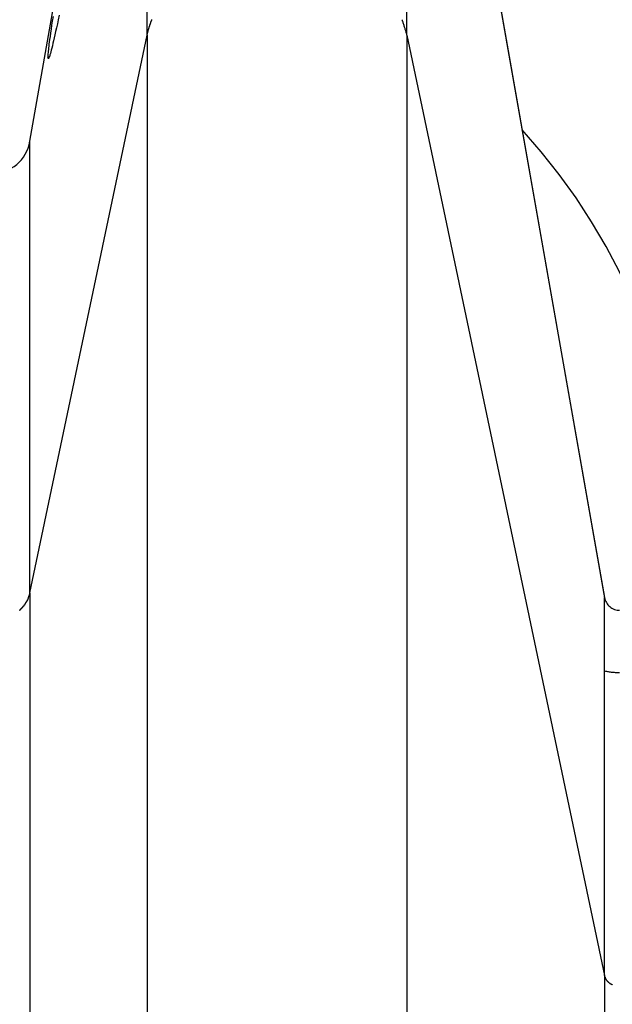
# Model space of a CAD drawing. Extents: x -37.2 to 25.8, y 26.7 to 75.6.
# Drawn here: x -18.3 to -17.5, y 47.7 to 49 of the extents above; entities that cross this region are included whole.
import ezdxf

# ---------------------------------------------------------------- set-up
doc = ezdxf.new("R2010")
doc.units = 0
doc.layers.get('0').update_dxf_attribs({"linetype": 'CONTINUOUS'})

msp = doc.modelspace()

# ---------------------------------------------------------------- linework, layer by layer
at = {"color": 0}
for points in [[(-18.195, 52.0826), (-17.5212, 48.2609)], [(-18.195, 52.0826), (-17.5212, 48.2609)], [(-18.195, 52.0826), (-17.5212, 48.2609)], [(-18.195, 52.0826), (-17.5212, 48.2609)], [(-18.195, 52.0826), (-17.5212, 48.2609)], [(-18.195, 52.0826), (-17.5212, 48.2609)], [(-18.195, 52.0826), (-17.5212, 48.2609)], [(-18.195, 52.0826), (-17.5212, 48.2609)], [(-18.195, 52.0826), (-17.5212, 48.2609)], [(-18.195, 52.0826), (-17.5212, 48.2609)], [(-18.195, 52.0826), (-17.5212, 48.2609)], [(-18.195, 52.0826), (-17.5212, 48.2609)], [(-18.195, 52.0826), (-17.5212, 48.2609)], [(-18.195, 52.0826), (-17.5212, 48.2609)], [(-18.195, 52.0826), (-17.5212, 48.2609)], [(-18.195, 52.0826), (-17.5212, 48.2609)], [(-18.195, 52.0826), (-17.5212, 48.2609)], [(-18.195, 52.0826), (-17.5212, 48.2609)], [(-18.195, 52.0826), (-17.5212, 48.2609)], [(-18.195, 52.0826), (-17.5212, 48.2609)], [(-18.195, 52.0826), (-17.5212, 48.2609)], [(-18.2622, 48.8514), (-18.1113, 49.7072)], [(-18.2622, 48.8514), (-18.1113, 49.7072)], [(-18.2622, 48.8514), (-18.1113, 49.7072)], [(-18.2622, 48.8514), (-18.1113, 49.7072)], [(-18.2622, 48.8514), (-18.1113, 49.7072)], [(-18.2622, 48.8514), (-18.1113, 49.7072)], [(-18.2622, 48.8514), (-18.1113, 49.7072)], [(-18.2622, 48.8514), (-18.1113, 49.7072)], [(-18.2622, 48.8514), (-18.1113, 49.7072)], [(-18.2622, 48.8514), (-18.1113, 49.7072)], [(-18.2622, 48.8514), (-18.1113, 49.7072)], [(-18.2622, 48.8514), (-18.1113, 49.7072)], [(-18.2622, 48.8514), (-18.1113, 49.7072)], [(-18.2622, 48.8514), (-18.1113, 49.7072)], [(-18.2622, 48.8514), (-18.1113, 49.7072)], [(-18.2622, 48.8514), (-18.1113, 49.7072)], [(-18.2622, 48.8514), (-18.1113, 49.7072)], [(-18.2622, 48.8514), (-18.1113, 49.7072)], [(-18.2622, 48.8514), (-18.1113, 49.7072)], [(-18.2622, 48.8514), (-18.1113, 49.7072)], [(-18.2622, 48.8514), (-18.1113, 49.7072)], [(-18.1113, 48.9878), (-18.1113, 49.7072)], [(-18.1113, 48.9878), (-18.1113, 49.7072)], [(-18.1113, 48.9878), (-18.1113, 49.7072)], [(-18.1113, 48.9878), (-18.1113, 49.7072)], [(-18.1113, 48.9878), (-18.1113, 49.7072)], [(-18.1113, 48.9878), (-18.1113, 49.7072)], [(-18.1113, 48.9878), (-18.1113, 49.7072)], [(-18.1113, 48.9878), (-18.1113, 49.7072)], [(-18.1113, 48.9878), (-18.1113, 49.7072)], [(-18.1113, 48.9878), (-18.1113, 49.7072)], [(-18.1113, 48.9878), (-18.1113, 49.7072)], [(-18.1113, 48.9878), (-18.1113, 49.7072)], [(-18.1113, 48.9878), (-18.1113, 49.7072)], [(-18.1113, 48.9878), (-18.1113, 49.7072)], [(-18.1113, 48.9878), (-18.1113, 49.7072)], [(-18.1113, 48.9878), (-18.1113, 49.7072)], [(-18.1113, 48.9878), (-18.1113, 49.7072)], [(-18.1113, 48.9878), (-18.1113, 49.7072)], [(-18.1113, 48.9878), (-18.1113, 49.7072)], [(-18.1113, 48.9878), (-18.1113, 49.7072)], [(-18.1113, 48.9878), (-18.1113, 49.7072)], [(-17.7765, 49.7072), (-17.522, 48.2642)], [(-17.7765, 49.7072), (-17.522, 48.2642)], [(-17.7765, 49.7072), (-17.522, 48.2642)], [(-17.7765, 49.7072), (-17.522, 48.2642)], [(-17.7765, 49.7072), (-17.522, 48.2642)], [(-17.7765, 49.7072), (-17.522, 48.2642)], [(-17.7765, 49.7072), (-17.522, 48.2642)], [(-17.7765, 49.7072), (-17.522, 48.2642)], [(-17.7765, 49.7072), (-17.522, 48.2642)], [(-17.7765, 49.7072), (-17.522, 48.2642)], [(-17.7765, 49.7072), (-17.522, 48.2642)], [(-17.7765, 49.7072), (-17.522, 48.2642)], [(-17.7765, 49.7072), (-17.522, 48.2642)], [(-17.7765, 49.7072), (-17.522, 48.2642)], [(-17.7765, 49.7072), (-17.522, 48.2642)], [(-17.7765, 49.7072), (-17.522, 48.2642)], [(-17.7765, 49.7072), (-17.522, 48.2642)], [(-17.7765, 49.7072), (-17.522, 48.2642)], [(-17.7765, 49.7072), (-17.522, 48.2642)], [(-17.7765, 49.7072), (-17.522, 48.2642)], [(-17.7765, 49.7072), (-17.522, 48.2642)], [(-17.7765, 48.9878), (-17.7765, 49.7072)], [(-17.7765, 48.9878), (-17.7765, 49.7072)], [(-17.7765, 48.9878), (-17.7765, 49.7072)], [(-17.7765, 48.9878), (-17.7765, 49.7072)], [(-17.7765, 48.9878), (-17.7765, 49.7072)], [(-17.7765, 48.9878), (-17.7765, 49.7072)], [(-17.7765, 48.9878), (-17.7765, 49.7072)], [(-17.7765, 48.9878), (-17.7765, 49.7072)], [(-17.7765, 48.9878), (-17.7765, 49.7072)], [(-17.7765, 48.9878), (-17.7765, 49.7072)], [(-17.7765, 48.9878), (-17.7765, 49.7072)], [(-17.7765, 48.9878), (-17.7765, 49.7072)], [(-17.7765, 48.9878), (-17.7765, 49.7072)], [(-17.7765, 48.9878), (-17.7765, 49.7072)], [(-17.7765, 48.9878), (-17.7765, 49.7072)], [(-17.7765, 48.9878), (-17.7765, 49.7072)], [(-17.7765, 48.9878), (-17.7765, 49.7072)], [(-17.7765, 48.9878), (-17.7765, 49.7072)], [(-17.7765, 48.9878), (-17.7765, 49.7072)], [(-17.7765, 48.9878), (-17.7765, 49.7072)], [(-17.7765, 48.9878), (-17.7765, 49.7072)], [(-18.2386, 48.958), (-18.2386, 48.958), (-18.2386, 48.958), (-18.2387, 48.9583), (-18.2387, 48.9588), (-18.2389, 48.9595), (-18.2387, 48.9603), (-18.2387, 48.9614), (-18.2387, 48.9626), (-18.2387, 48.9641), (-18.2384, 48.9656), (-18.2382, 48.9674), (-18.2379, 48.9694), (-18.2378, 48.9716), (-18.2375, 48.9739), (-18.2372, 48.9765), (-18.2369, 48.9792), (-18.2366, 48.9822), (-18.2366, 48.9822), (-18.2358, 48.9863), (-18.2352, 48.9909), (-18.2344, 48.9956), (-18.2338, 49.0008), (-18.2329, 49.0061), (-18.232, 49.0118)], [(-18.2244, 49.0135), (-18.2256, 49.0078), (-18.2268, 49.0025), (-18.2279, 48.9975), (-18.2291, 48.9928), (-18.2291, 48.9928), (-18.2299, 48.9885), (-18.2308, 48.9845), (-18.2316, 48.9808), (-18.2325, 48.9775), (-18.2331, 48.9743), (-18.234, 48.9714), (-18.2346, 48.9688), (-18.2354, 48.9666), (-18.2358, 48.9644), (-18.2364, 48.9627), (-18.2367, 48.9611), (-18.2373, 48.96), (-18.2376, 48.959), (-18.238, 48.9583), (-18.2383, 48.9579), (-18.2386, 48.958)], [(-18.1113, 48.9878), (-18.1096, 48.995), (-18.1096, 48.995), (-18.1093, 48.9953), (-18.1093, 48.9959), (-18.109, 48.9962), (-18.109, 48.9968), (-18.1087, 48.9971), (-18.1087, 48.9977), (-18.1084, 48.998), (-18.1084, 48.9986), (-18.1081, 48.9989), (-18.1081, 48.9995), (-18.1078, 48.9998), (-18.1078, 49.0004), (-18.1075, 49.0007), (-18.1075, 49.0013), (-18.1073, 49.0017), (-18.1073, 49.0023), (-18.1073, 49.0023), (-18.107, 49.0026), (-18.1068, 49.0032), (-18.1065, 49.0035), (-18.1065, 49.0041), (-18.1062, 49.0044), (-18.1062, 49.005), (-18.1059, 49.0053), (-18.1059, 49.0059), (-18.1056, 49.0062), (-18.1055, 49.0068), (-18.1052, 49.0071), (-18.1052, 49.0077), (-18.1049, 49.008)], [(-17.7829, 49.0079), (-17.7827, 49.0073), (-17.7824, 49.0064), (-17.7821, 49.0058), (-17.7818, 49.0049), (-17.7818, 49.0043), (-17.7818, 49.0043), (-17.7812, 49.0031), (-17.7809, 49.0022), (-17.7806, 49.001), (-17.7803, 49.0001), (-17.7798, 48.9989), (-17.7795, 48.998), (-17.7792, 48.9968), (-17.7789, 48.9959), (-17.7786, 48.9947), (-17.7783, 48.9938), (-17.778, 48.9926), (-17.7777, 48.9917), (-17.7774, 48.9905), (-17.7771, 48.9896), (-17.7768, 48.9887), (-17.7765, 48.9878)], [(-18.2622, 48.27), (-18.1113, 48.9878)], [(-18.2622, 48.27), (-18.1113, 48.9878)], [(-18.2622, 48.27), (-18.1113, 48.9878)], [(-18.2622, 48.27), (-18.1113, 48.9878)], [(-18.2622, 48.27), (-18.1113, 48.9878)], [(-18.2622, 48.27), (-18.1113, 48.9878)], [(-18.2622, 48.27), (-18.1113, 48.9878)], [(-18.2622, 48.27), (-18.1113, 48.9878)], [(-18.2622, 48.27), (-18.1113, 48.9878)], [(-18.2622, 48.27), (-18.1113, 48.9878)], [(-18.2622, 48.27), (-18.1113, 48.9878)], [(-18.2622, 48.27), (-18.1113, 48.9878)], [(-18.2622, 48.27), (-18.1113, 48.9878)], [(-18.2622, 48.27), (-18.1113, 48.9878)], [(-18.2622, 48.27), (-18.1113, 48.9878)], [(-18.2622, 48.27), (-18.1113, 48.9878)], [(-18.2622, 48.27), (-18.1113, 48.9878)], [(-18.2622, 48.27), (-18.1113, 48.9878)], [(-18.2622, 48.27), (-18.1113, 48.9878)], [(-18.2622, 48.27), (-18.1113, 48.9878)], [(-18.2622, 48.27), (-18.1113, 48.9878)], [(-18.1113, 48.9878), (-18.1113, 48.9878)], [(-18.1113, 48.9878), (-18.1113, 48.9878)], [(-18.1113, 48.9878), (-18.1113, 38.4577)], [(-18.1113, 48.9878), (-18.1113, 38.4577)], [(-18.1113, 48.9878), (-18.1113, 38.4577)], [(-18.1113, 48.9878), (-18.1113, 38.4577)], [(-18.1113, 48.9878), (-18.1113, 38.4577)], [(-18.1113, 48.9878), (-18.1113, 38.4577)], [(-18.1113, 48.9878), (-18.1113, 38.4577)], [(-18.1113, 48.9878), (-18.1113, 38.4577)], [(-18.1113, 48.9878), (-18.1113, 38.4577)], [(-18.1113, 48.9878), (-18.1113, 38.4577)], [(-18.1113, 48.9878), (-18.1113, 38.4577)], [(-18.1113, 48.9878), (-18.1113, 38.4577)], [(-18.1113, 48.9878), (-18.1113, 38.4577)], [(-18.1113, 48.9878), (-18.1113, 38.4577)], [(-18.1113, 48.9878), (-18.1113, 38.4577)], [(-18.1113, 48.9878), (-18.1113, 38.4577)], [(-18.1113, 48.9878), (-18.1113, 38.4577)], [(-18.1113, 48.9878), (-18.1113, 38.4577)], [(-18.1113, 48.9878), (-18.1113, 38.4577)], [(-18.1113, 48.9878), (-18.1113, 38.4577)], [(-18.1113, 48.9878), (-18.1113, 38.4577)], [(-18.1113, 48.9878), (-18.1113, 48.9878)], [(-17.7765, 48.9878), (-17.7765, 48.9878)], [(-17.7765, 48.9878), (-17.7765, 48.9878)], [(-17.7765, 48.9878), (-17.522, 47.7776)], [(-17.7765, 48.9878), (-17.522, 47.7776)], [(-17.7765, 48.9878), (-17.522, 47.7776)], [(-17.7765, 48.9878), (-17.522, 47.7776)], [(-17.7765, 48.9878), (-17.522, 47.7776)], [(-17.7765, 48.9878), (-17.522, 47.7776)], [(-17.7765, 48.9878), (-17.522, 47.7776)], [(-17.7765, 48.9878), (-17.522, 47.7776)], [(-17.7765, 48.9878), (-17.522, 47.7776)], [(-17.7765, 48.9878), (-17.522, 47.7776)], [(-17.7765, 48.9878), (-17.522, 47.7776)], [(-17.7765, 48.9878), (-17.522, 47.7776)], [(-17.7765, 48.9878), (-17.522, 47.7776)], [(-17.7765, 48.9878), (-17.522, 47.7776)], [(-17.7765, 48.9878), (-17.522, 47.7776)], [(-17.7765, 48.9878), (-17.522, 47.7776)], [(-17.7765, 48.9878), (-17.522, 47.7776)], [(-17.7765, 48.9878), (-17.522, 47.7776)], [(-17.7765, 48.9878), (-17.522, 47.7776)], [(-17.7765, 48.9878), (-17.522, 47.7776)], [(-17.7765, 48.9878), (-17.522, 47.7776)], [(-17.7765, 48.9878), (-17.7765, 48.9878)], [(-17.7765, 48.9878), (-17.7765, 38.4577)], [(-17.7765, 48.9878), (-17.7765, 38.4577)], [(-17.7765, 48.9878), (-17.7765, 38.4577)], [(-17.7765, 48.9878), (-17.7765, 38.4577)], [(-17.7765, 48.9878), (-17.7765, 38.4577)], [(-17.7765, 48.9878), (-17.7765, 38.4577)], [(-17.7765, 48.9878), (-17.7765, 38.4577)], [(-17.7765, 48.9878), (-17.7765, 38.4577)], [(-17.7765, 48.9878), (-17.7765, 38.4577)], [(-17.7765, 48.9878), (-17.7765, 38.4577)], [(-17.7765, 48.9878), (-17.7765, 38.4577)], [(-17.7765, 48.9878), (-17.7765, 38.4577)], [(-17.7765, 48.9878), (-17.7765, 38.4577)], [(-17.7765, 48.9878), (-17.7765, 38.4577)], [(-17.7765, 48.9878), (-17.7765, 38.4577)], [(-17.7765, 48.9878), (-17.7765, 38.4577)], [(-17.7765, 48.9878), (-17.7765, 38.4577)], [(-17.7765, 48.9878), (-17.7765, 38.4577)], [(-17.7765, 48.9878), (-17.7765, 38.4577)], [(-17.7765, 48.9878), (-17.7765, 38.4577)], [(-17.7765, 48.9878), (-17.7765, 38.4577)], [(-17.4191, 48.3273), (-17.4191, 48.3273), (-17.4198, 48.3645), (-17.4225, 48.4016), (-17.4267, 48.4383), (-17.4328, 48.4748), (-17.4403, 48.5108), (-17.4496, 48.5464), (-17.4605, 48.5815), (-17.4731, 48.6162), (-17.487, 48.65), (-17.5027, 48.6833), (-17.5198, 48.7158), (-17.5385, 48.7477), (-17.5585, 48.7786), (-17.5802, 48.8087), (-17.6033, 48.8379), (-17.6279, 48.8662)], [(-18.3115, 48.81), (-18.3115, 48.81), (-18.3069, 48.8101), (-18.3024, 48.8107), (-18.2981, 48.8116), (-18.294, 48.813), (-18.29, 48.8146), (-18.2862, 48.8166), (-18.2825, 48.8188), (-18.2792, 48.8216), (-18.2759, 48.8244), (-18.273, 48.8276), (-18.2704, 48.831), (-18.2682, 48.8347), (-18.266, 48.8385), (-18.2644, 48.8426), (-18.263, 48.8468), (-18.2622, 48.8513)], [(-18.2622, 48.8514), (-18.2622, 48.8514)], [(-18.2622, 48.8514), (-18.2622, 48.8514)], [(-18.2622, 48.27), (-18.2622, 48.8514)], [(-18.2622, 48.27), (-18.2622, 48.8514)], [(-18.2622, 48.27), (-18.2622, 48.8514)], [(-18.2622, 48.27), (-18.2622, 48.8514)], [(-18.2622, 48.27), (-18.2622, 48.8514)], [(-18.2622, 48.27), (-18.2622, 48.8514)], [(-18.2622, 48.27), (-18.2622, 48.8514)], [(-18.2622, 48.27), (-18.2622, 48.8514)], [(-18.2622, 48.27), (-18.2622, 48.8514)], [(-18.2622, 48.27), (-18.2622, 48.8514)], [(-18.2622, 48.27), (-18.2622, 48.8514)], [(-18.2622, 48.27), (-18.2622, 48.8514)], [(-18.2622, 48.27), (-18.2622, 48.8514)], [(-18.2622, 48.27), (-18.2622, 48.8514)], [(-18.2622, 48.27), (-18.2622, 48.8514)], [(-18.2622, 48.27), (-18.2622, 48.8514)], [(-18.2622, 48.27), (-18.2622, 48.8514)], [(-18.2622, 48.27), (-18.2622, 48.8514)], [(-18.2622, 48.27), (-18.2622, 48.8514)], [(-18.2622, 48.27), (-18.2622, 48.8514)], [(-18.2622, 48.27), (-18.2622, 48.8514)], [(-18.2755, 48.2479), (-18.2752, 48.2479), (-18.2752, 48.2482), (-18.2749, 48.2482), (-18.2749, 48.2482), (-18.2749, 48.2482), (-18.2749, 48.2485), (-18.2746, 48.2485), (-18.2746, 48.2485), (-18.2744, 48.2485), (-18.2744, 48.2488), (-18.2741, 48.2488), (-18.2741, 48.2491), (-18.2741, 48.2491), (-18.2741, 48.2494), (-18.2741, 48.2494), (-18.2738, 48.2494), (-18.2738, 48.2494), (-18.2735, 48.2494), (-18.2735, 48.2497), (-18.2732, 48.2497), (-18.2732, 48.2497), (-18.2732, 48.2497), (-18.2732, 48.25), (-18.2729, 48.25), (-18.2729, 48.25), (-18.2729, 48.25), (-18.2729, 48.2503), (-18.2726, 48.2503), (-18.2726, 48.2506), (-18.2726, 48.2506), (-18.2726, 48.2509), (-18.2726, 48.2509), (-18.2723, 48.2509), (-18.2723, 48.2509), (-18.272, 48.2509), (-18.272, 48.2512), (-18.2717, 48.2512), (-18.2717, 48.2513), (-18.2717, 48.2513), (-18.2717, 48.2516), (-18.2714, 48.2516), (-18.2714, 48.2516), (-18.2714, 48.2516), (-18.2714, 48.2519), (-18.2711, 48.2519), (-18.2711, 48.2522), (-18.2711, 48.2522), (-18.2711, 48.2525), (-18.2711, 48.2525), (-18.2708, 48.2525), (-18.2708, 48.2525), (-18.2706, 48.2525), (-18.2706, 48.2528), (-18.2703, 48.2528), (-18.2703, 48.2529), (-18.2703, 48.2529), (-18.2703, 48.2532), (-18.27, 48.2532), (-18.27, 48.2532), (-18.27, 48.2532), (-18.27, 48.2535), (-18.2697, 48.2535), (-18.2697, 48.2538), (-18.2697, 48.2538), (-18.2697, 48.2541), (-18.2697, 48.2541), (-18.2694, 48.2541), (-18.2694, 48.2541), (-18.2694, 48.2541), (-18.2694, 48.2544), (-18.2691, 48.2544), (-18.2691, 48.2546), (-18.2691, 48.2546), (-18.2691, 48.2549), (-18.2688, 48.2549), (-18.2688, 48.2549), (-18.2688, 48.2549), (-18.2688, 48.2552), (-18.2685, 48.2552), (-18.2685, 48.2555), (-18.2685, 48.2555), (-18.2685, 48.2558), (-18.2685, 48.2558), (-18.2682, 48.2558), (-18.2682, 48.2558), (-18.2682, 48.2558), (-18.2682, 48.2561), (-18.2679, 48.2561), (-18.2679, 48.2564), (-18.2679, 48.2564), (-18.2679, 48.2567), (-18.2676, 48.2567), (-18.2676, 48.2567), (-18.2676, 48.2567), (-18.2676, 48.257), (-18.2673, 48.257), (-18.2673, 48.2573), (-18.2673, 48.2573), (-18.2673, 48.2576), (-18.2673, 48.2576), (-18.267, 48.2576), (-18.267, 48.2576), (-18.267, 48.2576), (-18.267, 48.2579), (-18.2667, 48.2579), (-18.2667, 48.2581), (-18.2667, 48.2581), (-18.2667, 48.2584), (-18.2664, 48.2584), (-18.2664, 48.2584), (-18.2664, 48.2584), (-18.2664, 48.2587), (-18.2663, 48.2587), (-18.2663, 48.259), (-18.2663, 48.259), (-18.2663, 48.2593), (-18.2663, 48.2593), (-18.266, 48.2593), (-18.266, 48.2593), (-18.266, 48.2593), (-18.266, 48.2596), (-18.2657, 48.2596), (-18.2657, 48.2596), (-18.2657, 48.2596), (-18.2657, 48.2599), (-18.2654, 48.2599), (-18.2654, 48.2599), (-18.2654, 48.2599), (-18.2654, 48.2602), (-18.2654, 48.2602), (-18.2654, 48.2605), (-18.2654, 48.2605), (-18.2654, 48.2608), (-18.2654, 48.2608), (-18.2651, 48.2608), (-18.2651, 48.2608), (-18.2651, 48.2608), (-18.2651, 48.2611), (-18.2648, 48.2611), (-18.2648, 48.2614), (-18.2648, 48.2614), (-18.2648, 48.2617), (-18.2645, 48.2617), (-18.2645, 48.2619), (-18.2645, 48.2619), (-18.2645, 48.2622), (-18.2645, 48.2622), (-18.2645, 48.2625), (-18.2645, 48.2625), (-18.2645, 48.2628), (-18.2645, 48.2628), (-18.2642, 48.2628), (-18.2642, 48.2631), (-18.2642, 48.2631), (-18.2642, 48.2634), (-18.2639, 48.2634), (-18.2639, 48.2637), (-18.2639, 48.264), (-18.2639, 48.2643), (-18.2636, 48.2643), (-18.2636, 48.2646), (-18.2636, 48.2647), (-18.2636, 48.265), (-18.2634, 48.265), (-18.2634, 48.2653), (-18.2634, 48.2656), (-18.2634, 48.2659), (-18.2634, 48.2659), (-18.2631, 48.2659), (-18.2631, 48.2662), (-18.2631, 48.2665), (-18.2631, 48.2668), (-18.2628, 48.267), (-18.2628, 48.2673), (-18.2628, 48.2676), (-18.2628, 48.2679), (-18.2625, 48.2679), (-18.2625, 48.2682), (-18.2625, 48.2685), (-18.2625, 48.2688), (-18.2622, 48.2691), (-18.2622, 48.2694), (-18.2622, 48.2697), (-18.2622, 48.27)], [(-18.2622, 48.27), (-18.2622, 48.27)], [(-18.2622, 48.27), (-18.2622, 48.27)], [(-18.2622, 48.27), (-18.2622, 48.27)], [(-18.2622, 48.27), (-18.2622, 37.7399)], [(-18.2622, 48.27), (-18.2622, 37.7399)], [(-18.2622, 48.27), (-18.2622, 37.7399)], [(-18.2622, 48.27), (-18.2622, 37.7399)], [(-18.2622, 48.27), (-18.2622, 37.7399)], [(-18.2622, 48.27), (-18.2622, 37.7399)], [(-18.2622, 48.27), (-18.2622, 37.7399)], [(-18.2622, 48.27), (-18.2622, 37.7399)], [(-18.2622, 48.27), (-18.2622, 37.7399)], [(-18.2622, 48.27), (-18.2622, 37.7399)], [(-18.2622, 48.27), (-18.2622, 37.7399)], [(-18.2622, 48.27), (-18.2622, 37.7399)], [(-18.2622, 48.27), (-18.2622, 37.7399)], [(-18.2622, 48.27), (-18.2622, 37.7399)], [(-18.2622, 48.27), (-18.2622, 37.7399)], [(-18.2622, 48.27), (-18.2622, 37.7399)], [(-18.2622, 48.27), (-18.2622, 37.7399)], [(-18.2622, 48.27), (-18.2622, 37.7399)], [(-18.2622, 48.27), (-18.2622, 37.7399)], [(-18.2622, 48.27), (-18.2622, 37.7399)], [(-18.2622, 48.27), (-18.2622, 37.7399)], [(-17.522, 48.2642), (-17.522, 48.2642)], [(-17.522, 48.2642), (-17.522, 48.2642), (-17.5214, 48.2624), (-17.5209, 48.2606), (-17.5201, 48.259), (-17.5194, 48.2575), (-17.5183, 48.256), (-17.5174, 48.2546), (-17.5162, 48.2534), (-17.5151, 48.2523), (-17.5136, 48.2511), (-17.5122, 48.2502), (-17.5106, 48.2494), (-17.5091, 48.2488), (-17.5073, 48.2482), (-17.5057, 48.2479), (-17.5039, 48.2477), (-17.5023, 48.2477)], [(-17.522, 48.2642), (-17.522, 48.2642)], [(-17.522, 47.7776), (-17.522, 48.2642)], [(-17.522, 47.7776), (-17.522, 48.2642)], [(-17.522, 47.7776), (-17.522, 48.2642)], [(-17.522, 47.7776), (-17.522, 48.2642)], [(-17.522, 47.7776), (-17.522, 48.2642)], [(-17.522, 47.7776), (-17.522, 48.2642)], [(-17.522, 47.7776), (-17.522, 48.2642)], [(-17.522, 47.7776), (-17.522, 48.2642)], [(-17.522, 47.7776), (-17.522, 48.2642)], [(-17.522, 47.7776), (-17.522, 48.2642)], [(-17.522, 47.7776), (-17.522, 48.2642)], [(-17.522, 47.7776), (-17.522, 48.2642)], [(-17.522, 47.7776), (-17.522, 48.2642)], [(-17.522, 47.7776), (-17.522, 48.2642)], [(-17.522, 47.7776), (-17.522, 48.2642)], [(-17.522, 47.7776), (-17.522, 48.2642)], [(-17.522, 47.7776), (-17.522, 48.2642)], [(-17.522, 47.7776), (-17.522, 48.2642)], [(-17.522, 47.7776), (-17.522, 48.2642)], [(-17.522, 47.7776), (-17.522, 48.2642)], [(-17.522, 47.7776), (-17.522, 48.2642)], [(-17.5212, 48.2609), (-17.5212, 48.2609)], [(-17.522, 48.1697), (-17.522, 48.1697), (-17.5205, 48.1694), (-17.5193, 48.1691), (-17.5181, 48.1688), (-17.5169, 48.1687), (-17.5157, 48.1684), (-17.5145, 48.1684), (-17.5133, 48.1681), (-17.5121, 48.1681), (-17.5107, 48.1678), (-17.5095, 48.1678), (-17.5083, 48.1677), (-17.5071, 48.1677), (-17.5059, 48.1677), (-17.5047, 48.1677), (-17.5035, 48.1677), (-17.5023, 48.1677)], [(-17.522, 47.7776), (-17.522, 47.7776)], [(-17.522, 47.7776), (-17.5219, 47.7769), (-17.5219, 47.7769), (-17.5217, 47.7766), (-17.5217, 47.7766), (-17.5217, 47.7766), (-17.5217, 47.7766), (-17.5217, 47.7764), (-17.5217, 47.7764), (-17.5217, 47.7764), (-17.5217, 47.7764), (-17.5217, 47.7761), (-17.5217, 47.7761), (-17.5217, 47.7761), (-17.5217, 47.7761), (-17.5217, 47.7761), (-17.5217, 47.7761), (-17.5217, 47.7761), (-17.5217, 47.7761), (-17.5217, 47.7761), (-17.5214, 47.7758), (-17.5214, 47.7758), (-17.5214, 47.7758), (-17.5214, 47.7758), (-17.5214, 47.7757), (-17.5214, 47.7757), (-17.5214, 47.7757), (-17.5214, 47.7757), (-17.5214, 47.7754), (-17.5214, 47.7754), (-17.5214, 47.7754), (-17.5214, 47.7754), (-17.5214, 47.7754), (-17.5214, 47.7754), (-17.5214, 47.7754), (-17.5214, 47.7754), (-17.5214, 47.7754), (-17.5211, 47.7751), (-17.5211, 47.7751), (-17.5211, 47.7751), (-17.5211, 47.7751), (-17.5211, 47.775), (-17.5211, 47.775), (-17.5211, 47.775), (-17.5211, 47.775), (-17.5211, 47.7747), (-17.5211, 47.7747), (-17.5211, 47.7747), (-17.5211, 47.7747), (-17.5211, 47.7747), (-17.5211, 47.7747), (-17.5211, 47.7747), (-17.5211, 47.7747), (-17.5211, 47.7747), (-17.5208, 47.7744), (-17.5208, 47.7744), (-17.5208, 47.7744), (-17.5208, 47.7744), (-17.5208, 47.7743), (-17.5208, 47.7743), (-17.5208, 47.7743), (-17.5208, 47.7743), (-17.5208, 47.774), (-17.5208, 47.774), (-17.5208, 47.774), (-17.5208, 47.774), (-17.5208, 47.774), (-17.5208, 47.774), (-17.5208, 47.774), (-17.5208, 47.774), (-17.5208, 47.774), (-17.5205, 47.7737), (-17.5205, 47.7737), (-17.5205, 47.7737), (-17.5205, 47.7737), (-17.5205, 47.7736), (-17.5205, 47.7736), (-17.5205, 47.7736), (-17.5205, 47.7736), (-17.5204, 47.7733), (-17.5204, 47.7733), (-17.5204, 47.7733), (-17.5204, 47.7733), (-17.5204, 47.7733), (-17.5204, 47.7733), (-17.5204, 47.7733), (-17.5204, 47.7733), (-17.5204, 47.7733), (-17.5201, 47.773), (-17.5201, 47.773), (-17.5201, 47.773), (-17.5201, 47.773), (-17.5201, 47.7729), (-17.5201, 47.7729), (-17.5201, 47.7729), (-17.5201, 47.7729), (-17.52, 47.7726), (-17.52, 47.7726), (-17.52, 47.7726), (-17.52, 47.7726), (-17.52, 47.7726), (-17.52, 47.7726), (-17.52, 47.7726), (-17.52, 47.7726), (-17.52, 47.7726), (-17.5197, 47.7723), (-17.5197, 47.7723), (-17.5197, 47.7723), (-17.5197, 47.7723), (-17.5197, 47.7722), (-17.5197, 47.7722), (-17.5197, 47.7722), (-17.5197, 47.7722), (-17.5195, 47.7719), (-17.5195, 47.7719), (-17.5195, 47.7719), (-17.5195, 47.7719), (-17.5195, 47.7719), (-17.5195, 47.7719), (-17.5195, 47.7719), (-17.5195, 47.7719), (-17.5195, 47.7719), (-17.5192, 47.7716), (-17.5192, 47.7716), (-17.5192, 47.7716), (-17.5192, 47.7716), (-17.5192, 47.7715), (-17.5192, 47.7715), (-17.5192, 47.7715), (-17.5192, 47.7715), (-17.519, 47.7712), (-17.519, 47.7712), (-17.519, 47.7712), (-17.519, 47.7712), (-17.519, 47.7712), (-17.519, 47.7712), (-17.519, 47.7712), (-17.519, 47.7712), (-17.519, 47.7712), (-17.5187, 47.7709), (-17.5187, 47.7709), (-17.5187, 47.7709), (-17.5187, 47.7709), (-17.5187, 47.7709), (-17.5187, 47.7709), (-17.5187, 47.7709), (-17.5187, 47.7709), (-17.5185, 47.7706), (-17.5185, 47.7706), (-17.5185, 47.7706), (-17.5185, 47.7706), (-17.5185, 47.7706), (-17.5185, 47.7706), (-17.5185, 47.7706), (-17.5185, 47.7706), (-17.5185, 47.7706), (-17.5182, 47.7703), (-17.5182, 47.7703), (-17.5182, 47.7703), (-17.5182, 47.7703), (-17.5182, 47.7702), (-17.5182, 47.7702), (-17.5182, 47.7702), (-17.5182, 47.7702), (-17.5179, 47.7699), (-17.5179, 47.7699), (-17.5179, 47.7699), (-17.5179, 47.7699), (-17.5179, 47.7699), (-17.5179, 47.7699), (-17.5179, 47.7699), (-17.5179, 47.7699), (-17.5179, 47.7699), (-17.5176, 47.7696), (-17.5176, 47.7696), (-17.5176, 47.7696), (-17.5176, 47.7696), (-17.5176, 47.7696), (-17.5176, 47.7696), (-17.5176, 47.7696), (-17.5176, 47.7696), (-17.5173, 47.7693), (-17.5173, 47.7693), (-17.5173, 47.7693), (-17.5173, 47.7693), (-17.5173, 47.7693), (-17.5173, 47.7693), (-17.5173, 47.7693), (-17.5173, 47.7693), (-17.5173, 47.7693), (-17.517, 47.769), (-17.517, 47.769), (-17.517, 47.769), (-17.517, 47.769), (-17.5169, 47.769), (-17.5169, 47.769), (-17.5169, 47.769), (-17.5169, 47.769), (-17.5166, 47.7687), (-17.5166, 47.7687), (-17.5166, 47.7687), (-17.5166, 47.7687), (-17.5166, 47.7687), (-17.5166, 47.7687), (-17.5166, 47.7687), (-17.5166, 47.7687), (-17.5166, 47.7687), (-17.5163, 47.7684), (-17.5163, 47.7684), (-17.5163, 47.7684), (-17.5163, 47.7684), (-17.5162, 47.7684), (-17.5162, 47.7684), (-17.5162, 47.7684), (-17.5162, 47.7684), (-17.5159, 47.7682), (-17.5159, 47.7682), (-17.5159, 47.7682), (-17.5159, 47.7682), (-17.5159, 47.7682), (-17.5159, 47.7682), (-17.5159, 47.7682), (-17.5159, 47.7682), (-17.5159, 47.7682), (-17.5156, 47.7679), (-17.5156, 47.7679), (-17.5156, 47.7679), (-17.5156, 47.7679), (-17.5155, 47.7679), (-17.5155, 47.7679), (-17.5155, 47.7679), (-17.5155, 47.7679), (-17.5152, 47.7676), (-17.5152, 47.7676), (-17.5152, 47.7676), (-17.5152, 47.7676), (-17.5152, 47.7676), (-17.5152, 47.7676), (-17.5152, 47.7676), (-17.5152, 47.7676), (-17.5152, 47.7676), (-17.5149, 47.7673), (-17.5149, 47.7673), (-17.5149, 47.7673), (-17.5149, 47.7673), (-17.5147, 47.7673), (-17.5147, 47.7673), (-17.5147, 47.7673), (-17.5147, 47.7673), (-17.5144, 47.7671), (-17.5144, 47.7671), (-17.5144, 47.7671), (-17.5144, 47.7671), (-17.5144, 47.7671), (-17.5144, 47.7671), (-17.5144, 47.7671), (-17.5144, 47.7671), (-17.5144, 47.7671), (-17.5141, 47.7668), (-17.5141, 47.7668), (-17.5141, 47.7668), (-17.5141, 47.7668), (-17.514, 47.7668), (-17.514, 47.7668), (-17.514, 47.7668), (-17.514, 47.7668), (-17.5137, 47.7667), (-17.5137, 47.7667), (-17.5137, 47.7667), (-17.5137, 47.7667), (-17.5137, 47.7667), (-17.5137, 47.7667), (-17.5137, 47.7667), (-17.5137, 47.7667), (-17.5137, 47.7667), (-17.5134, 47.7664), (-17.5134, 47.7664), (-17.5134, 47.7664), (-17.5134, 47.7664), (-17.5131, 47.7664), (-17.5131, 47.7664), (-17.5131, 47.7664), (-17.5131, 47.7664), (-17.5128, 47.7662), (-17.5128, 47.7662), (-17.5128, 47.7662), (-17.5128, 47.7662), (-17.5128, 47.7662), (-17.5128, 47.7662), (-17.5128, 47.7662), (-17.5128, 47.7662), (-17.5128, 47.7662), (-17.5125, 47.7659), (-17.5125, 47.7659), (-17.5125, 47.7659), (-17.5125, 47.7659), (-17.5123, 47.7659), (-17.5123, 47.7659), (-17.5123, 47.7659), (-17.5123, 47.7659), (-17.512, 47.7658), (-17.512, 47.7658), (-17.512, 47.7658), (-17.512, 47.7658), (-17.512, 47.7658), (-17.512, 47.7658), (-17.512, 47.7658), (-17.512, 47.7658), (-17.512, 47.7658), (-17.5117, 47.7655)], [(-17.522, 47.7776), (-17.522, 47.7776)], [(-17.522, 47.7776), (-17.522, 47.7776)], [(-17.522, 47.7776), (-17.522, 37.2475)], [(-17.522, 47.7776), (-17.522, 37.2475)], [(-17.522, 47.7776), (-17.522, 37.2475)], [(-17.522, 47.7776), (-17.522, 37.2475)], [(-17.522, 47.7776), (-17.522, 37.2475)], [(-17.522, 47.7776), (-17.522, 37.2475)], [(-17.522, 47.7776), (-17.522, 37.2475)], [(-17.522, 47.7776), (-17.522, 37.2475)], [(-17.522, 47.7776), (-17.522, 37.2475)], [(-17.522, 47.7776), (-17.522, 37.2475)], [(-17.522, 47.7776), (-17.522, 37.2475)], [(-17.522, 47.7776), (-17.522, 37.2475)], [(-17.522, 47.7776), (-17.522, 37.2475)], [(-17.522, 47.7776), (-17.522, 37.2475)], [(-17.522, 47.7776), (-17.522, 37.2475)], [(-17.522, 47.7776), (-17.522, 37.2475)], [(-17.522, 47.7776), (-17.522, 37.2475)], [(-17.522, 47.7776), (-17.522, 37.2475)], [(-17.522, 47.7776), (-17.522, 37.2475)], [(-17.522, 47.7776), (-17.522, 37.2475)], [(-17.522, 47.7776), (-17.522, 37.2475)]]:
    msp.add_lwpolyline(points, dxfattribs=at)

doc.saveas('drawing.dxf')
